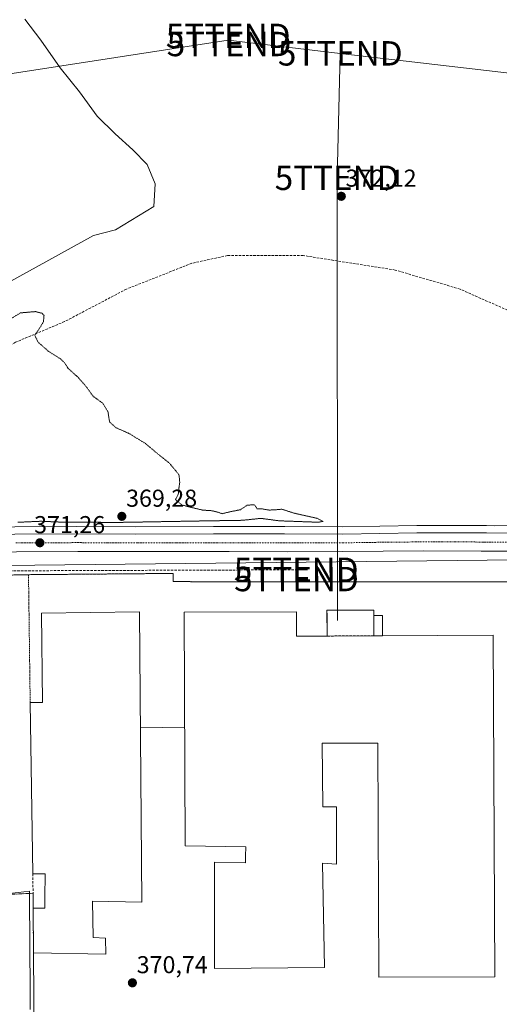
# Model space of a CAD drawing. Units: metres. Extents: x 553071 to 556524, y 4700877 to 4703216.
# Drawn here: x 555079 to 555276, y 4702179 to 4702583 of the extents above; entities that cross this region are included whole.
import ezdxf
from ezdxf.enums import TextEntityAlignment as Align

# ---------------------------------------------------------------- set-up
doc = ezdxf.new("R2010")
doc.units = ezdxf.units.M
doc.header["$MEASUREMENT"] = 0
for name, pattern in [('TRAZO_Y_PUNTO', [1, 0.5, -0.25, 0, -0.25]), ('TRAZOS', [0.75, 0.5, -0.25]), ('TRAZOS2', [0.375, 0.25, -0.125]), ('TRAZOSX2', [1.5, 1, -0.5])]:
    doc.linetypes.add(name, pattern=pattern)
doc.layers.get('0').update_dxf_attribs({"lineweight": 5})
for name, color, linetype, lineweight in [('Alambrada', 19, 'TRAZOS', 0), ('Carretera de calzada única', 19, 'Continuous', 13), ('Carretera de calzada única Cxs', 19, 'Continuous', 13), ('Carretera de calzada única eje', 19, 'TRAZO_Y_PUNTO', 0), ('Carátula', 7, 'Continuous', 5), ('Cinta transportadora', 2, 'Continuous', 0), ('Conducción de hidrocarburos lineal', 6, 'TRAZOSX2', 0), ('Cultivos herbáceos CxS', 92, 'Continuous', 0), ('Cultivos leñosos', 92, 'Continuous', 0), ('Cultivos leñosos CxS', 92, 'Continuous', 0), ('Curva de nivel normal depresión', 36, 'TRAZOS2', 0), ('Edificación industrial', 135, 'Continuous', 13), ('Edificación industrial Cxs', 135, 'Continuous', 13), ('Edificación ligera', 1, 'Continuous', 0), ('Edificación ligera Cxs', 1, 'Continuous', 0), ('Instalación de energía eléctrica', 135, 'TRAZOSX2', 0), ('Instalación de energía eléctrica Cxs', 135, 'Continuous', 0), ('Muro lineal', 1, 'TRAZOSX2', 13), ('Núcleo urbano', 19, 'Continuous', 0), ('Núcleo urbano CxS', 19, 'Continuous', 0), ('Pastizal CxS', 92, 'Continuous', 0), ('Punto de cota en terreno', 7, 'Continuous', 0), ('Recinto industrial', 135, 'TRAZOSX2', 0), ('Recinto industrial CxS', 135, 'Continuous', 0), ('Rótulo de punto de cota en terreno', 19, 'Continuous', 0), ('Senda', 19, 'TRAZOSX2', 0), ('Tendido', 6, 'Continuous', 0), ('Torre de tendido puntual', 7, 'Continuous', 0), ('Vía pecuaria', 92, 'Continuous', 13), ('Vía pecuaria CxS', 92, 'Continuous', 13)]:
    doc.layers.add(name, color=color, linetype=linetype, lineweight=lineweight)
doc.styles.add('Arial', font='txt', dxfattribs={"height": 0.2})

# ---------------------------------------------------------------- blocks, each defined once
blk = doc.blocks.new('*U152')
at = {"layer": 'Cultivos leñosos CxS', "color": 92, "linetype": 'Continuous', "lineweight": 0}
blk.add_polyline3d([(554388.95, 4702351.8, 372.86), (554695.47, 4702355.91, 371.18), (554743.56, 4702356.12, 371.39), (554760.35, 4702356.19, 371.37), (554826.72, 4702356.47, 371.43), (554841.75, 4702356.38, 371.36), (554841.15, 4702350.83, 371.22), (554839.4, 4702347.59, 371.18), (554839.32, 4702344.39, 371.16), (554835.08, 4702182.18, 370.71), (554997.79, 4702212.54, 371.68), (554998.04, 4702212.58, 371.67), (555064.17, 4702223.47, 370.74), (555084.56, 4702224.43, 370.7), (555084.61, 4702218.27, 370.83), (555084.74, 4702200.01, 370.72), (555085.21, 4702144.77, 370.74)], dxfattribs=at)
blk = doc.blocks.new('*U167')
at = {"layer": 'Núcleo urbano CxS', "color": 19, "linetype": 'Continuous', "lineweight": 0}
for points in [[(555077.09, 4702374.74, 370.67), (555102.31, 4702374.84, 370.58), (555126.66, 4702374.72, 370.5), (555158.66, 4702374.81, 370.64), (555187.85, 4702374.81, 370.61), (555211.66, 4702374.72, 370.82), (555242.1, 4702375.19, 370.73), (555270.69, 4702375.19, 370.76), (555273.98, 4702375.15, 370.76), (555298.74, 4702375.35, 370.72)], [(555283.35, 4702361.21, 371.03), (554998.47, 4702358.09, 371.02), (554922.79, 4702357.27, 371.5), (554841.75, 4702356.38, 371.36), (554826.72, 4702356.47, 371.43), (554760.35, 4702356.19, 371.37), (554743.56, 4702356.12, 371.39), (554695.47, 4702355.91, 371.18), (554388.95, 4702351.8, 372.86)]]:
    blk.add_polyline3d(points, dxfattribs=at)
blk = doc.blocks.new('5PATER')
at = {"layer": 'Carátula', "linetype": 'Continuous', "lineweight": 5}
h = blk.add_hatch(color=250, dxfattribs=at)
edge = h.paths.add_edge_path()
edge.add_ellipse((0, 0.01), major_axis=(-1.33, -1.34), ratio=0.999422, start_angle=0, end_angle=360)
blk = doc.blocks.new('*U187')
at = {"layer": 'Carretera de calzada única Cxs', "color": 19, "linetype": 'Continuous', "lineweight": 13}
for points in [[(554769.12, 4702369.34, 371.54), (554816.51, 4702370.22, 371.48), (554841.79, 4702370.35, 371.42), (554867.06, 4702370.36, 371.41), (554891.43, 4702370.66, 371.39), (554908.01, 4702370.84, 371.34), (554909.08, 4702370.85, 371.37), (554915.83, 4702370.92, 371.42), (554916.87, 4702370.92, 371.42), (554922.94, 4702370.96, 371.35), (554945.29, 4702371.11, 371.21), (554998.64, 4702371.11, 371.18), (555013.53, 4702371.3, 371.17), (555051.1, 4702371.39, 371.07), (555077.12, 4702371.74, 371.15), (555102.31, 4702371.84, 371.06), (555126.66, 4702371.72, 370.98), (555158.66, 4702371.81, 371.02), (555187.84, 4702371.81, 370.98), (555211.68, 4702371.72, 370.99), (555242.12, 4702372.19, 370.85), (555270.67, 4702372.19, 370.87), (555295.05, 4702371.92, 370.84)], [(555293.24, 4702364.76, 370.88), (555268.5, 4702364.76, 370.98), (555244.84, 4702364.85, 370.97), (555211.77, 4702364.56, 370.97), (555189.02, 4702364.47, 371.04), (555165, 4702364.56, 370.98), (555128.2, 4702364.56, 371.08), (555103.01, 4702364.6, 371.14), (555077.81, 4702364.5, 371.21), (555052.53, 4702363.99, 371.16), (555031.17, 4702363.9, 371.21), (554997.82, 4702363.81, 371.26), (554972.25, 4702363.9, 371.34), (554946.02, 4702363.87, 371.38), (554916.56, 4702363.68, 371.44), (554903.12, 4702363.54, 371.45), (554892.21, 4702363.42, 371.45), (554867.78, 4702363.12, 371.47), (554842.47, 4702363.11, 371.51), (554834.12, 4702363.06, 371.54), (554829.34, 4702363.04, 371.54), (554817.3, 4702362.98, 371.57), (554793.67, 4702362.55, 371.6), (554769.97, 4702362.1, 371.6)]]:
    blk.add_polyline3d(points, dxfattribs=at)
blk = doc.blocks.new('5TTEND')
blk.add_text('5TTEND', height=10).set_placement((0, 0), align=Align.MIDDLE_CENTER)

msp = doc.modelspace()

# ---------------------------------------------------------------- linework, layer by layer
at = {"layer": 'Alambrada', "color": 19, "linetype": 'TRAZOS', "lineweight": 0}
for points in [[(555082.7, 4702355.07, 376.5), (555032.38, 4702354.09, 370.97), (555032.35, 4702355.42, 371.06), (554998.08, 4702355.29, 371.13), (554998.1, 4702351.18, 372.1)], [(555084.74, 4702200.01, 370.75), (555085.21, 4702144.77, 372.46), (555191.94, 4702147.4, 370.67), (555285, 4702150.66, 377.47), (555283.17, 4702352.17, 372.21), (555142.05, 4702352.22, 370.7), (555142.01, 4702355.6, 370.8), (555083.72, 4702355.09, 376.58), (555082.7, 4702355.07, 376.5)], [(555082.7, 4702355.07, 376.5), (555083.39, 4702302.61, 370.76)], [(555224.47, 4702338.35, 373.55), (555224.47, 4702340.59, 371.91), (555205.21, 4702340.51, 370.73), (555205.27, 4702329.92, 379.65)]]:
    msp.add_polyline3d(points, dxfattribs=at)
at = {"layer": 'Carretera de calzada única', "color": 19, "linetype": 'Continuous', "lineweight": 13}
for points in [[(554922.94, 4702370.96, 371.35), (554945.29, 4702371.11, 371.21), (554998.64, 4702371.11, 371.18), (555013.53, 4702371.3, 371.17), (555051.1, 4702371.39, 371.07), (555077.12, 4702371.74, 371.15), (555102.31, 4702371.84, 371.06), (555126.66, 4702371.72, 370.98), (555158.66, 4702371.81, 371.02), (555187.84, 4702371.81, 370.98), (555211.68, 4702371.72, 370.99), (555242.12, 4702372.19, 370.85), (555270.67, 4702372.19, 370.87), (555295.05, 4702371.92, 370.84)], [(555293.24, 4702364.76, 370.88), (555268.5, 4702364.76, 370.98), (555244.84, 4702364.85, 370.97), (555211.77, 4702364.56, 370.97), (555189.02, 4702364.47, 371.04), (555165, 4702364.56, 370.98), (555128.2, 4702364.56, 371.08), (555103.01, 4702364.6, 371.14), (555077.81, 4702364.5, 371.21), (555052.53, 4702363.99, 371.16), (555031.17, 4702363.9, 371.21), (554997.82, 4702363.81, 371.26), (554972.25, 4702363.9, 371.34), (554946.02, 4702363.87, 371.38), (554916.56, 4702363.68, 371.44), (554903.12, 4702363.54, 371.45), (554892.21, 4702363.42, 371.45), (554867.78, 4702363.12, 371.47), (554842.47, 4702363.11, 371.51), (554834.12, 4702363.06, 371.54)]]:
    msp.add_polyline3d(points, dxfattribs=at)
at = {"layer": 'Carretera de calzada única eje', "color": 19, "linetype": 'TRAZO_Y_PUNTO', "lineweight": 0}
msp.add_polyline3d([(555077.47, 4702368.12, 371.26), (555102.66, 4702368.22, 371.22), (555114.83, 4702368.16, 371.19), (555127.43, 4702368.14, 371.15), (555143.43, 4702368.18, 371.16), (555176.42, 4702368.18, 371.11), (555188.43, 4702368.14, 371.12), (555200.35, 4702368.09, 371.09), (555211.72, 4702368.14, 371.06), (555226.95, 4702368.37, 371.06), (555243.48, 4702368.52, 370.98), (555257.75, 4702368.52, 370.97), (555269.58, 4702368.47, 370.97), (555281.95, 4702368.47, 370.95)], dxfattribs=at)
at = {"layer": 'Cinta transportadora', "color": 2, "linetype": 'Continuous', "lineweight": 0}
msp.add_polyline3d([(555128.58, 4702292.29, 370.69), (555146.83, 4702292.5, 370.6)], dxfattribs=at)
at = {"layer": 'Conducción de hidrocarburos lineal', "color": 6, "linetype": 'TRAZOSX2', "lineweight": 0}
msp.add_polyline3d([(554427.78, 4702351.49, 372.18), (554538.35, 4702353.15, 371.27), (554624.33, 4702354.05, 371.09), (554732.36, 4702355.85, 371.37), (554821.72, 4702356.98, 371.33), (554926.42, 4702355.95, 371.42), (555003.65, 4702356.36, 371), (555033.09, 4702356.52, 370.85), (555192.58, 4702357.08, 370.63), (555192.7, 4702353.29, 370.62)], dxfattribs=at)
at = {"layer": 'Cultivos herbáceos CxS', "color": 92, "linetype": 'Continuous', "lineweight": 0}
for points in [[(554928.88, 4702430.21, 371.25), (554930.88, 4702430.21, 371.13), (554932.68, 4702430.21, 371.1), (554933.08, 4702430.21, 371.1), (554934.48, 4702430.21, 371.1), (554936.66, 4702430.22, 371.12), (554946.82, 4702430.22, 371.45), (554966.61, 4702431.74, 370.92), (554984.88, 4702432.5, 370.54), (555045.78, 4702461.8, 370.11), (555059.48, 4702466.75, 370.15), (555109.33, 4702494.15, 371.28), (555118.47, 4702496.43, 371.29), (555134.09, 4702506.11, 371.33), (555134.75, 4702515.37, 371.43), (555131.45, 4702523.31, 371.58), (555125.49, 4702529.26, 371.74), (555118.22, 4702535.88, 371.8), (555110.94, 4702543.15, 371.91), (555103.66, 4702553.07, 372.07), (555095.73, 4702562.99, 372.15), (555087.79, 4702574.24, 372.12), (555081.17, 4702582.84, 372.04)], [(555081.17, 4702582.84, 372.04), (555087.79, 4702574.24, 372.12), (555095.73, 4702562.99, 372.15), (555103.66, 4702553.07, 372.07), (555110.94, 4702543.15, 371.91), (555118.22, 4702535.87, 371.8), (555125.49, 4702529.26, 371.74), (555131.45, 4702523.31, 371.58), (555134.75, 4702515.37, 371.43), (555134.09, 4702506.11, 371.33), (555118.47, 4702496.43, 371.29), (555109.33, 4702494.15, 371.28), (555059.48, 4702466.75, 370.15)]]:
    msp.add_polyline3d(points, dxfattribs=at)
at = {"layer": 'Cultivos leñosos', "color": 92, "linetype": 'Continuous', "lineweight": 0}
msp.add_polyline3d([(554998.04, 4702212.58, 371.67), (555001.17, 4702213.1, 371.51), (555050.58, 4702221.23, 370.81), (555064.17, 4702223.47, 370.74), (555070.83, 4702223.78, 370.73), (555083.09, 4702224.36, 370.7), (555084.56, 4702224.43, 370.7), (555084.61, 4702218.27, 370.83), (555084.74, 4702200.01, 370.72), (555085.21, 4702144.77, 370.74), (555191.94, 4702147.4, 370.57), (555234.79, 4702148.9, 371.55)], dxfattribs=at)
at = {"layer": 'Curva de nivel normal depresión', "color": 36, "linetype": 'TRAZOS2', "lineweight": 0}
for points in [[(555075.1, 4702459.77, 370), (555079.33, 4702462.44, 370), (555085.51, 4702462.96, 370), (555088.26, 4702462.29, 370), (555089.06, 4702461.36, 370), (555088.84, 4702458.74, 370)], [(555088.84, 4702458.74, 370), (555085.28, 4702453.18, 370), (555086.66, 4702450.4, 370), (555090.96, 4702446.63, 370), (555095.64, 4702443.74, 370), (555097.51, 4702441.96, 370), (555098.93, 4702439.7, 370), (555103.03, 4702436.03, 370), (555106.52, 4702432.03, 370), (555109.18, 4702428.28, 370), (555113.18, 4702425.38, 370), (555115.34, 4702421.84, 370), (555115.95, 4702417.8, 370), (555118.6, 4702415.36, 370), (555123.92, 4702413.02, 370), (555130.67, 4702408.9, 370), (555136.11, 4702404.33, 370), (555140.57, 4702400.79, 370), (555143.12, 4702397.68, 370), (555144.47, 4702396.02, 370), (555144.78, 4702393, 370), (555144.37, 4702390.17, 370), (555144.16, 4702388.03, 370), (555143.04, 4702385.91, 370), (555145.64, 4702383.66, 370), (555150.03, 4702382.55, 370), (555154.15, 4702381.56, 370), (555157.93, 4702381.32, 370), (555160.54, 4702380.67, 370), (555162.22, 4702380.1, 370), (555165.46, 4702380.89, 370), (555169.66, 4702381.72, 370), (555172.48, 4702383.6, 370), (555175.48, 4702383.73, 370), (555176.48, 4702382.15, 370), (555178.38, 4702382.1, 370), (555181.31, 4702381.59, 370), (555183.76, 4702381.64, 370), (555186.69, 4702381.95, 370), (555191.6, 4702380.33, 370), (555201.01, 4702378.24, 370), (555203.6, 4702376.94, 370), (555201.67, 4702376.58, 370), (555185.64, 4702377.17, 370), (555178.12, 4702378.17, 370), (555170.5, 4702377.38, 370), (555154.2, 4702377.12, 370), (555119.46, 4702376.51, 370), (555096.04, 4702376.64, 370), (555087.77, 4702376.99, 370), (555078.36, 4702376.58, 370)]]:
    msp.add_polyline3d(points, dxfattribs=at)
at = {"layer": 'Edificación industrial', "color": 135, "linetype": 'Continuous', "lineweight": 13}
for points in [[(555083.39, 4702302.61, 370.76), (555088.44, 4702302.61, 375.87), (555087.98, 4702339.29, 373.61), (555128.19, 4702339.85, 378.19)], [(555128.19, 4702339.85, 378.19), (555129.17, 4702220.75, 373.15), (555109.01, 4702221.15, 376.56), (555109.19, 4702206.25, 376.27), (555114.37, 4702206.06, 374.38), (555114.45, 4702199.52, 370.88), (555084.74, 4702200.01, 370.75)], [(555227.95, 4702330.05, 380.96), (555273.39, 4702330.28, 379.97), (555274.14, 4702190.22, 378.6), (555226.55, 4702189.97, 373.15), (555226.03, 4702286.02, 379.08), (555203.27, 4702285.99, 376.23), (555203.48, 4702259.89, 380.1), (555209.09, 4702259.85, 375.11), (555209.12, 4702236.38, 374.7), (555203.39, 4702236.83, 380.27), (555204.21, 4702193.97, 370.64), (555159.1, 4702193.63, 373.98), (555158.99, 4702237.13, 373.7), (555171.74, 4702236.95, 377.58), (555171.79, 4702239.64, 377.38), (555171.85, 4702243.5, 377.88), (555147.03, 4702243.9, 374.05), (555146.64, 4702339.73, 377.84), (555192.64, 4702339.9, 375.53), (555192.74, 4702329.85, 378.91), (555205.27, 4702329.92, 379.65)], [(555205.27, 4702329.92, 379.65), (555224.4, 4702330.03, 380.91)], [(555227.95, 4702330.05, 380.96), (555224.4, 4702330.03, 380.91)], [(555084.51, 4702232.43, 379.43), (555083.39, 4702302.61, 370.76)], [(555084.61, 4702218.27, 382.23), (555089.34, 4702218.3, 380.01), (555089.4, 4702222.59, 379.46), (555089.55, 4702232.38, 376.16), (555084.51, 4702232.43, 379.43)], [(555084.74, 4702200.01, 370.75), (555084.61, 4702218.27, 382.23)]]:
    msp.add_polyline3d(points, dxfattribs=at)
at = {"layer": 'Edificación industrial Cxs', "color": 135, "linetype": 'Continuous', "lineweight": 13}
for points in [[(555128.19, 4702339.85, 378.19), (555129.17, 4702220.75, 373.15), (555109.01, 4702221.15, 376.56), (555109.19, 4702206.25, 376.27), (555114.37, 4702206.06, 374.38), (555114.45, 4702199.52, 370.88), (555084.74, 4702200.01, 370.75), (555084.61, 4702218.27, 382.23), (555089.34, 4702218.3, 380.01), (555089.4, 4702222.59, 379.46), (555089.55, 4702232.38, 376.16), (555084.51, 4702232.43, 379.43), (555083.39, 4702302.61, 370.76), (555088.44, 4702302.61, 375.87), (555087.98, 4702339.29, 373.61), (555128.19, 4702339.85, 378.19)], [(555224.4, 4702330.03, 380.91), (555227.95, 4702330.05, 380.96), (555273.39, 4702330.28, 379.97), (555274.14, 4702190.22, 378.6), (555226.55, 4702189.97, 373.15), (555226.03, 4702286.02, 379.08), (555203.27, 4702285.99, 376.23), (555203.48, 4702259.89, 380.1), (555209.09, 4702259.85, 375.11), (555209.12, 4702236.38, 374.7), (555203.39, 4702236.83, 380.27), (555204.21, 4702193.97, 370.64), (555159.1, 4702193.63, 373.98), (555158.99, 4702237.13, 373.7), (555171.74, 4702236.95, 377.58), (555171.79, 4702239.64, 377.38), (555171.85, 4702243.5, 377.88), (555147.03, 4702243.9, 374.05), (555146.64, 4702339.73, 377.84), (555192.64, 4702339.9, 375.53), (555192.74, 4702329.85, 378.91), (555205.27, 4702329.92, 379.65), (555224.4, 4702330.03, 380.91)]]:
    msp.add_polyline3d(points, close=True, dxfattribs=at)
at = {"layer": 'Edificación ligera', "color": 1, "linetype": 'Continuous', "lineweight": 0}
for points in [[(555224.4, 4702330.03, 380.91), (555224.47, 4702338.35, 373.55)], [(555224.47, 4702338.35, 373.55), (555228.01, 4702338.31, 373.3), (555227.95, 4702330.05, 380.96)], [(555227.95, 4702330.05, 380.96), (555224.4, 4702330.03, 380.91)]]:
    msp.add_polyline3d(points, dxfattribs=at)
at = {"layer": 'Edificación ligera Cxs', "color": 1, "linetype": 'Continuous', "lineweight": 0}
msp.add_polyline3d([(555227.95, 4702330.05, 380.96), (555224.4, 4702330.03, 380.91), (555224.47, 4702338.35, 373.55), (555228.01, 4702338.31, 373.3), (555227.95, 4702330.05, 380.96)], close=True, dxfattribs=at)
at = {"layer": 'Instalación de energía eléctrica', "color": 135, "linetype": 'TRAZOSX2', "lineweight": 0}
for points in [[(555205.27, 4702329.92, 370.62), (555205.21, 4702340.51, 370.63), (555209.47, 4702340.53, 370.62), (555224.47, 4702340.59, 370.64), (555224.47, 4702338.35, 370.65)], [(555224.47, 4702338.35, 370.65), (555224.4, 4702330.03, 370.78)], [(555224.4, 4702330.03, 370.78), (555205.27, 4702329.92, 370.62)]]:
    msp.add_polyline3d(points, dxfattribs=at)
at = {"layer": 'Instalación de energía eléctrica Cxs', "color": 135, "linetype": 'Continuous', "lineweight": 0}
msp.add_polyline3d([(555224.4, 4702330.03, 370.78), (555205.27, 4702329.92, 370.62), (555205.21, 4702340.51, 370.63), (555209.47, 4702340.53, 370.62), (555224.47, 4702340.59, 370.64), (555224.47, 4702338.35, 370.65), (555224.4, 4702330.03, 370.78)], close=True, dxfattribs=at)
at = {"layer": 'Muro lineal', "color": 1, "linetype": 'TRAZOSX2', "lineweight": 13}
for points in [[(555084.51, 4702232.43, 379.43), (555084.56, 4702224.43, 374.37)], [(555084.56, 4702224.43, 374.37), (555064.17, 4702223.47, 374.09)], [(555084.56, 4702224.43, 374.37), (555084.61, 4702218.27, 382.23)]]:
    msp.add_polyline3d(points, dxfattribs=at)
at = {"layer": 'Núcleo urbano', "color": 19, "linetype": 'Continuous', "lineweight": 0}
for points in [[(555298.74, 4702375.35, 370.72), (555273.98, 4702375.15, 370.76), (555270.69, 4702375.19, 370.76), (555242.1, 4702375.19, 370.73), (555211.66, 4702374.72, 370.82), (555187.85, 4702374.81, 370.61), (555158.66, 4702374.81, 370.64), (555126.66, 4702374.72, 370.5), (555102.31, 4702374.84, 370.58), (555077.09, 4702374.74, 370.67), (555051.08, 4702374.39, 370.69), (555013.51, 4702374.3, 370.93), (554998.62, 4702374.11, 370.96), (554975.13, 4702374.11, 370.99), (554945.28, 4702374.11, 370.97), (554937.99, 4702374.06, 371), (554920.76, 4702373.9, 371.23)], [(555283.35, 4702361.21, 371.03), (554998.47, 4702358.09, 371.02)], [(555283.35, 4702361.21, 371.03), (554998.47, 4702358.09, 371.02)], [(554998.04, 4702212.58, 371.67), (555001.17, 4702213.1, 371.51), (555050.58, 4702221.23, 370.81), (555064.17, 4702223.47, 370.74), (555070.83, 4702223.78, 370.73), (555083.09, 4702224.36, 370.7), (555084.56, 4702224.43, 370.7), (555084.61, 4702218.27, 370.83), (555084.74, 4702200.01, 370.72), (555085.21, 4702144.77, 370.74), (555191.94, 4702147.4, 370.57), (555234.79, 4702148.9, 371.55)]]:
    msp.add_polyline3d(points, dxfattribs=at)
at = {"layer": 'Núcleo urbano CxS', "color": 19, "linetype": 'Continuous', "lineweight": 0}
msp.add_polyline3d([(555285, 4702150.66, 370.06), (555191.94, 4702147.4, 370.57), (555085.21, 4702144.77, 370.74), (555084.74, 4702200.01, 370.72), (555084.61, 4702218.27, 370.83), (555084.56, 4702224.43, 370.7), (555064.17, 4702223.47, 370.74), (554998.04, 4702212.58, 371.67), (554998.47, 4702358.09, 371.02), (555283.35, 4702361.21, 371.03), (555283.17, 4702352.17, 371.33), (555285, 4702150.66, 370.06)], close=True, dxfattribs=at)
at = {"layer": 'Pastizal CxS', "color": 92, "linetype": 'Continuous', "lineweight": 0}
for points in [[(554928.88, 4702430.21, 371.25), (554930.88, 4702430.21, 371.13), (554932.68, 4702430.21, 371.1), (554933.08, 4702430.21, 371.1), (554934.48, 4702430.21, 371.1), (554936.66, 4702430.22, 371.12), (554946.82, 4702430.22, 371.45), (554966.61, 4702431.74, 370.92), (554984.88, 4702432.5, 370.54), (555045.78, 4702461.8, 370.11), (555059.48, 4702466.75, 370.15), (555109.33, 4702494.15, 371.28), (555118.47, 4702496.43, 371.29), (555134.09, 4702506.11, 371.33), (555134.75, 4702515.37, 371.43), (555131.45, 4702523.31, 371.58), (555125.49, 4702529.26, 371.74), (555118.22, 4702535.88, 371.8), (555110.94, 4702543.15, 371.91), (555103.66, 4702553.07, 372.07), (555095.73, 4702562.99, 372.15), (555087.79, 4702574.24, 372.12), (555081.17, 4702582.84, 372.04)], [(555059.48, 4702466.75, 370.15), (555109.33, 4702494.15, 371.28), (555118.47, 4702496.43, 371.29), (555134.09, 4702506.11, 371.33), (555134.75, 4702515.37, 371.43), (555131.45, 4702523.31, 371.58), (555125.49, 4702529.26, 371.74), (555118.22, 4702535.87, 371.8), (555110.94, 4702543.15, 371.91), (555103.66, 4702553.07, 372.07), (555095.73, 4702562.99, 372.15), (555087.79, 4702574.24, 372.12), (555081.17, 4702582.84, 372.04)], [(555298.74, 4702375.35, 370.72), (555273.98, 4702375.15, 370.76), (555270.69, 4702375.19, 370.76), (555242.1, 4702375.19, 370.73), (555211.66, 4702374.72, 370.82), (555187.85, 4702374.81, 370.61), (555158.66, 4702374.81, 370.64), (555126.66, 4702374.72, 370.5), (555102.31, 4702374.84, 370.58), (555077.09, 4702374.74, 370.67), (555051.08, 4702374.39, 370.69), (555013.51, 4702374.3, 370.93), (554998.62, 4702374.11, 370.96), (554975.13, 4702374.11, 370.99), (554945.28, 4702374.11, 370.97), (554937.99, 4702374.06, 371), (554920.76, 4702373.9, 371.23)], [(555298.74, 4702375.35, 370.72), (555273.98, 4702375.15, 370.76), (555270.69, 4702375.19, 370.76), (555242.1, 4702375.19, 370.73), (555211.66, 4702374.72, 370.82), (555187.85, 4702374.81, 370.61), (555158.66, 4702374.81, 370.64), (555126.66, 4702374.72, 370.5), (555102.31, 4702374.84, 370.58), (555077.09, 4702374.74, 370.67)]]:
    msp.add_polyline3d(points, dxfattribs=at)
at = {"layer": 'Recinto industrial', "color": 135, "linetype": 'TRAZOSX2', "lineweight": 0}
for points in [[(554998.1, 4702351.18, 371.23), (554998.08, 4702355.29, 371.03), (555032.35, 4702355.42, 370.85), (555032.38, 4702354.09, 370.83), (555082.7, 4702355.07, 370.6)], [(555082.7, 4702355.07, 370.6), (555083.72, 4702355.09, 370.61), (555142.01, 4702355.6, 370.73), (555142.05, 4702352.22, 370.62), (555263.56, 4702352.18, 370.89), (555283.17, 4702352.17, 371.33)], [(555084.56, 4702224.43, 370.7), (555064.17, 4702223.47, 370.74)], [(555084.61, 4702218.27, 370.83), (555084.56, 4702224.43, 370.7)], [(555084.74, 4702200.01, 370.72), (555084.61, 4702218.27, 370.83)], [(555285, 4702150.66, 370.06), (555191.94, 4702147.4, 370.57), (555085.21, 4702144.77, 370.74), (555084.74, 4702200.01, 370.72)]]:
    msp.add_polyline3d(points, dxfattribs=at)
at = {"layer": 'Recinto industrial CxS', "color": 135, "linetype": 'Continuous', "lineweight": 0}
for points in [[(555032.38, 4702354.09, 370.83), (555082.7, 4702355.07, 370.6), (555083.72, 4702355.09, 370.61), (555142.01, 4702355.6, 370.73), (555142.05, 4702352.22, 370.62), (555263.56, 4702352.18, 370.89), (555283.17, 4702352.17, 371.33)], [(555085.21, 4702144.77, 370.74), (555084.74, 4702200.01, 370.72), (555084.61, 4702218.27, 370.83), (555084.56, 4702224.43, 370.7), (555064.17, 4702223.47, 370.74)]]:
    msp.add_polyline3d(points, dxfattribs=at)
at = {"layer": 'Senda', "color": 19, "linetype": 'TRAZOSX2', "lineweight": 0}
msp.add_polyline3d([(555290.31, 4702458.65, 371.17), (555259.83, 4702472.19, 371.49), (555233.16, 4702480.02, 371.68), (555195.48, 4702485.95, 371.56), (555164.37, 4702485.95, 371.25), (555149.76, 4702482.78, 371.19), (555122.88, 4702472.19, 370.9), (555097.48, 4702458.86, 370.34), (555077.37, 4702450.39, 369.81), (555052.39, 4702437.69, 369.78), (555029.53, 4702428.59, 369.81), (555017.68, 4702425.63, 369.99), (555003.29, 4702424.36, 370.19), (554988.05, 4702424.57, 370.39), (554973.23, 4702427.32, 370.75), (554962.86, 4702429.22, 370.95), (554945.08, 4702429.01, 371.39), (554932.66, 4702428.37, 371.08)], dxfattribs=at)
at = {"layer": 'Tendido', "color": 6, "linetype": 'Continuous', "lineweight": 0}
for points in [[(555210.66, 4702568.87, 372.54), (555164.65, 4702574.26, 372.53), (554980.08, 4702545.89, 371.49), (554796.59, 4702517.48, 371.22), (554618, 4702489.76, 371.75), (554446.18, 4702462.7, 372.42), (554337.1, 4702448.91, 373.22), (554246.15, 4702433.17, 373.53), (554089.36, 4702408.53, 373.56), (553958.68, 4702521.16, 372.6), (553889.09, 4702691.06, 374.12), (553814.91, 4702875.62, 377.87), (553778.31, 4702966.85, 379.69)], [(555209.47, 4702336.36, 370.62), (555209.35, 4702517.83, 372.39), (555210.66, 4702568.87, 372.54)], [(556513.35, 4702411.66, 373.27), (556381.86, 4702427.91, 378.97), (556190.71, 4702451.22, 379.72), (555932.48, 4702482.71, 370.61), (555733.87, 4702505.56, 370.29), (555523.82, 4702530.72, 370.82), (555315.42, 4702556.6, 371.21), (555210.66, 4702568.87, 372.54)]]:
    msp.add_polyline3d(points, dxfattribs=at)
at = {"layer": 'Vía pecuaria', "color": 92, "linetype": 'Continuous', "lineweight": 13}
for points in [[(555070.83, 4702223.78, 370.73), (555073.71, 4702224.15, 370.71), (555078.4, 4702224.74, 370.7), (555083.08, 4702225.33, 370.69), (555083.09, 4702224.36, 370.7)], [(555083.09, 4702224.36, 370.7), (555083.12, 4702220.48, 370.76), (555083.15, 4702215.63, 370.76), (555083.19, 4702210.78, 370.72), (555083.23, 4702205.93, 370.7), (555083.26, 4702201.08, 370.69), (555083.3, 4702196.23, 370.68), (555083.34, 4702191.38, 370.7), (555083.38, 4702186.53, 370.75), (555083.41, 4702181.68, 370.75), (555083.45, 4702176.83, 370.76)]]:
    msp.add_polyline3d(points, dxfattribs=at)
at = {"layer": 'Vía pecuaria CxS', "color": 92, "linetype": 'Continuous', "lineweight": 13}
msp.add_polyline3d([(555078.4, 4702224.74, 370.7), (555083.08, 4702225.33, 370.69), (555083.12, 4702220.48, 370.76), (555083.15, 4702215.63, 370.76), (555083.19, 4702210.78, 370.72), (555083.23, 4702205.93, 370.7), (555083.26, 4702201.08, 370.69), (555083.3, 4702196.23, 370.68), (555083.34, 4702191.38, 370.7), (555083.38, 4702186.53, 370.75), (555083.41, 4702181.68, 370.75), (555083.45, 4702176.83, 370.76)], dxfattribs=at)

# ---------------------------------------------------------------- block references
at = {"layer": 'Carretera de calzada única Cxs', "color": 19, "linetype": 'Continuous', "lineweight": 13}
msp.add_blockref('*U187', (0, 0), dxfattribs=at)
at = {"layer": 'Cultivos leñosos CxS', "color": 92, "linetype": 'Continuous', "lineweight": 0}
msp.add_blockref('*U152', (0, 0), dxfattribs=at)
at = {"layer": 'Núcleo urbano CxS', "color": 19, "linetype": 'Continuous', "lineweight": 0}
msp.add_blockref('*U167', (0, 0), dxfattribs=at)
at = {"layer": 'Punto de cota en terreno', "linetype": 'Continuous', "lineweight": 0}
for p in [(555211.08, 4702510.25, 372.12), (555121, 4702379, 369.28), (555087.37, 4702368.16, 371.26), (555125.35, 4702187.7, 370.74)]:
    msp.add_blockref('5PATER', p, dxfattribs=at)
at = {"layer": 'Torre de tendido puntual', "linetype": 'Continuous', "lineweight": 0}
for p in [(555164.66, 4702576.03, 372.47), (555165.04, 4702572.71, 372.42), (555210.66, 4702568.87, 372.41), (555209.35, 4702517.83, 372.23), (555192.58, 4702357.08, 370.63), (555192.7, 4702353.29, 370.56)]:
    msp.add_blockref('5TTEND', p, dxfattribs=at)

# ---------------------------------------------------------------- texts
at = {"layer": 'Rótulo de punto de cota en terreno', "color": 19, "linetype": 'Continuous', "lineweight": 0, "style": 'Arial'}
for s, p in [('372,12', (555212.84, 4702512.01)), ('369,28', (555122.76, 4702380.76)), ('371,26', (555085, 4702369.92)), ('370,74', (555127.11, 4702189.46))]:
    msp.add_text(s, height=7, dxfattribs=at).set_placement(p, align=Align.BOTTOM_LEFT)

doc.saveas('drawing.dxf')
